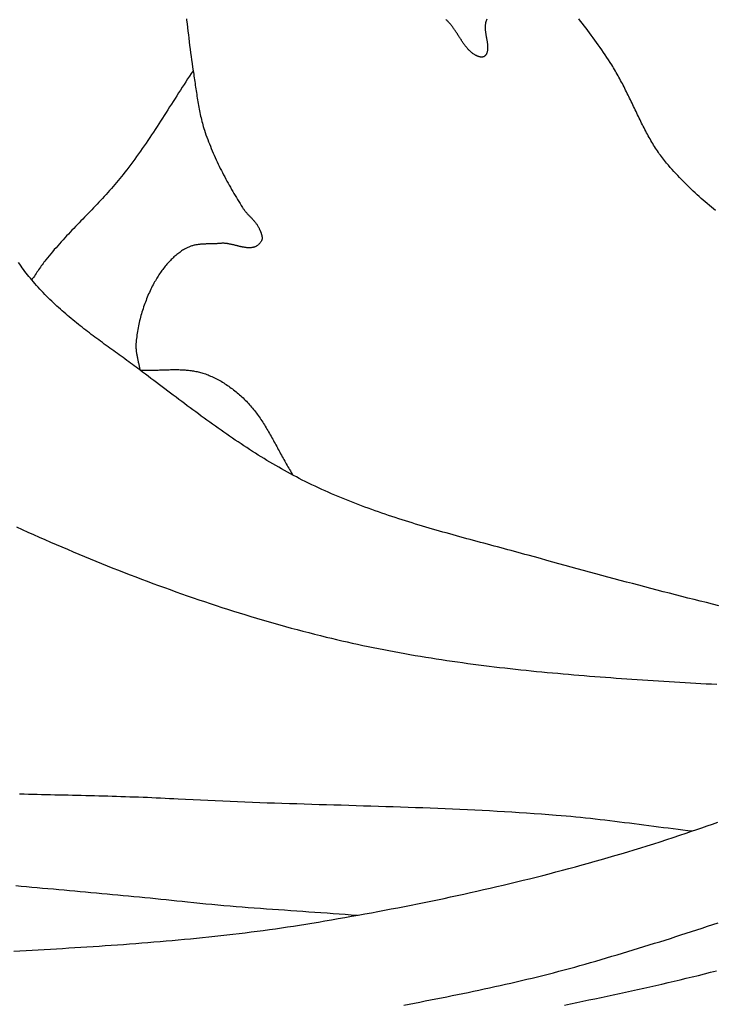
# Model space of a CAD drawing. Units: millimetres. Extents: x 18 to 856, y -588 to -222.
# Drawn here: x 127 to 148, y -486 to -455 of the extents above; entities that cross this region are included whole.
import ezdxf

# ---------------------------------------------------------------- set-up
doc = ezdxf.new("R2010")
doc.units = ezdxf.units.MM
doc.layers.add('Default Layer', color=7, linetype='Continuous', lineweight=30)

msp = doc.modelspace()

# ---------------------------------------------------------------- linework, layer by layer
at = {"layer": 'Default Layer', "color": 18, "lineweight": 30, "true_color": 0x000000}
for points in [[(132.04, -455.424), (132.046, -455.472), (132.046, -455.472), (132.059, -455.582), (132.072, -455.693), (132.085, -455.804), (132.098, -455.915), (132.111, -456.025), (132.124, -456.136), (132.138, -456.247), (132.152, -456.357), (132.166, -456.468), (132.181, -456.578), (132.196, -456.688), (132.212, -456.798), (132.228, -456.908), (132.245, -457.018), (132.245, -457.018), (132.254, -457.073), (132.263, -457.129), (132.271, -457.185), (132.279, -457.241), (132.287, -457.297), (132.296, -457.353), (132.304, -457.41), (132.312, -457.466), (132.32, -457.522), (132.328, -457.578), (132.336, -457.635), (132.345, -457.691), (132.353, -457.747), (132.362, -457.803), (132.37, -457.859), (132.379, -457.915), (132.388, -457.971), (132.398, -458.027), (132.408, -458.082), (132.418, -458.138), (132.428, -458.193), (132.439, -458.248), (132.45, -458.303), (132.462, -458.358), (132.474, -458.412), (132.486, -458.466), (132.499, -458.52), (132.513, -458.574), (132.527, -458.627), (132.542, -458.68), (132.557, -458.733), (132.573, -458.786), (132.59, -458.838), (132.59, -458.838), (132.614, -458.91), (132.639, -458.982), (132.665, -459.053), (132.691, -459.125), (132.717, -459.195), (132.745, -459.266), (132.772, -459.335), (132.801, -459.405), (132.83, -459.474), (132.859, -459.543), (132.889, -459.611), (132.919, -459.679), (132.95, -459.747), (132.982, -459.814), (133.014, -459.881), (133.046, -459.947), (133.078, -460.014), (133.111, -460.079), (133.145, -460.145), (133.179, -460.21), (133.213, -460.275), (133.247, -460.34), (133.282, -460.404), (133.317, -460.468), (133.353, -460.531), (133.388, -460.595), (133.424, -460.658), (133.46, -460.721), (133.497, -460.783), (133.533, -460.845), (133.57, -460.907), (133.607, -460.969), (133.644, -461.03), (133.682, -461.091), (133.719, -461.152), (133.757, -461.213), (133.757, -461.213), (133.769, -461.232), (133.781, -461.251), (133.794, -461.269), (133.807, -461.287), (133.821, -461.305), (133.835, -461.322), (133.849, -461.339), (133.863, -461.356), (133.877, -461.372), (133.892, -461.389), (133.906, -461.405), (133.921, -461.421), (133.936, -461.436), (133.951, -461.452), (133.966, -461.468), (133.981, -461.484), (133.996, -461.499), (134.011, -461.515), (134.026, -461.53), (134.041, -461.546), (134.056, -461.562), (134.071, -461.578), (134.085, -461.594), (134.1, -461.61), (134.114, -461.626), (134.128, -461.643), (134.142, -461.66), (134.156, -461.677), (134.169, -461.694), (134.182, -461.712), (134.195, -461.73), (134.208, -461.748), (134.22, -461.767), (134.231, -461.786), (134.243, -461.806), (134.254, -461.826), (134.264, -461.847), (134.274, -461.868), (134.283, -461.89), (134.283, -461.89), (134.288, -461.899), (134.292, -461.909), (134.296, -461.92), (134.3, -461.93), (134.305, -461.941), (134.309, -461.952), (134.314, -461.963), (134.318, -461.974), (134.322, -461.985), (134.326, -461.996), (134.33, -462.008), (134.334, -462.019), (134.338, -462.031), (134.341, -462.043), (134.345, -462.054), (134.348, -462.066), (134.351, -462.077), (134.353, -462.089), (134.355, -462.1), (134.357, -462.112), (134.358, -462.123), (134.359, -462.134), (134.36, -462.145), (134.36, -462.156), (134.359, -462.167), (134.359, -462.178), (134.357, -462.188), (134.355, -462.198), (134.352, -462.208), (134.349, -462.217), (134.345, -462.227), (134.341, -462.236), (134.341, -462.236), (134.332, -462.252), (134.322, -462.267), (134.312, -462.281), (134.303, -462.295), (134.292, -462.308), (134.282, -462.32), (134.271, -462.332), (134.26, -462.343), (134.249, -462.354), (134.238, -462.363), (134.226, -462.373), (134.214, -462.381), (134.202, -462.389), (134.19, -462.397), (134.177, -462.403), (134.164, -462.41), (134.151, -462.416), (134.138, -462.421), (134.125, -462.426), (134.111, -462.43), (134.098, -462.434), (134.084, -462.437), (134.07, -462.44), (134.056, -462.443), (134.041, -462.445), (134.027, -462.447), (134.012, -462.448), (133.997, -462.449), (133.982, -462.449), (133.967, -462.45), (133.952, -462.449), (133.937, -462.449), (133.921, -462.448), (133.906, -462.447), (133.89, -462.446), (133.874, -462.444), (133.858, -462.442), (133.842, -462.44), (133.826, -462.438), (133.81, -462.435), (133.794, -462.432), (133.778, -462.429), (133.761, -462.426), (133.745, -462.423), (133.728, -462.42), (133.712, -462.416), (133.695, -462.412), (133.679, -462.409), (133.662, -462.405), (133.645, -462.401), (133.629, -462.397), (133.612, -462.392), (133.595, -462.388), (133.578, -462.384), (133.561, -462.38), (133.545, -462.376), (133.528, -462.372), (133.511, -462.368), (133.494, -462.363), (133.477, -462.359), (133.461, -462.355), (133.444, -462.352), (133.427, -462.348), (133.411, -462.344), (133.394, -462.341), (133.377, -462.337), (133.361, -462.334), (133.344, -462.331), (133.328, -462.328), (133.312, -462.325), (133.295, -462.323), (133.279, -462.32), (133.263, -462.318), (133.247, -462.316), (133.231, -462.315), (133.215, -462.313), (133.199, -462.312), (133.184, -462.312), (133.168, -462.311), (133.153, -462.311), (133.138, -462.311), (133.122, -462.312), (133.107, -462.313), (133.092, -462.314), (133.092, -462.314), (133.068, -462.317), (133.043, -462.319), (133.019, -462.321), (132.994, -462.322), (132.969, -462.324), (132.944, -462.325), (132.919, -462.326), (132.894, -462.327), (132.869, -462.327), (132.844, -462.328), (132.819, -462.329), (132.794, -462.329), (132.769, -462.33), (132.744, -462.33), (132.719, -462.331), (132.694, -462.331), (132.669, -462.332), (132.644, -462.333), (132.619, -462.334), (132.594, -462.335), (132.57, -462.336), (132.545, -462.337), (132.52, -462.339), (132.495, -462.341), (132.47, -462.343), (132.446, -462.346), (132.421, -462.348), (132.396, -462.352), (132.372, -462.355), (132.347, -462.359), (132.323, -462.364), (132.299, -462.368), (132.275, -462.374), (132.25, -462.38), (132.227, -462.386), (132.203, -462.393), (132.179, -462.401), (132.155, -462.409), (132.132, -462.417), (132.108, -462.427), (132.085, -462.437), (132.062, -462.448), (132.039, -462.459), (132.016, -462.472), (132.016, -462.472), (131.985, -462.489), (131.954, -462.508), (131.923, -462.527), (131.893, -462.547), (131.863, -462.568), (131.833, -462.589), (131.803, -462.611), (131.774, -462.634), (131.744, -462.657), (131.715, -462.681), (131.686, -462.706), (131.658, -462.731), (131.629, -462.757), (131.601, -462.784), (131.574, -462.811), (131.546, -462.839), (131.519, -462.867), (131.492, -462.896), (131.465, -462.925), (131.439, -462.955), (131.413, -462.985), (131.387, -463.016), (131.362, -463.048), (131.337, -463.08), (131.312, -463.112), (131.288, -463.145), (131.264, -463.178), (131.24, -463.212), (131.217, -463.246), (131.194, -463.28), (131.172, -463.315), (131.15, -463.35), (131.128, -463.386), (131.107, -463.422), (131.086, -463.458), (131.065, -463.494), (131.065, -463.494), (131.041, -463.539), (131.017, -463.584), (130.993, -463.63), (130.97, -463.676), (130.947, -463.723), (130.925, -463.77), (130.903, -463.817), (130.881, -463.866), (130.86, -463.914), (130.84, -463.963), (130.819, -464.013), (130.8, -464.062), (130.78, -464.113), (130.762, -464.163), (130.743, -464.214), (130.726, -464.265), (130.708, -464.317), (130.692, -464.369), (130.676, -464.421), (130.66, -464.474), (130.645, -464.526), (130.631, -464.579), (130.617, -464.633), (130.604, -464.686), (130.591, -464.74), (130.579, -464.794), (130.568, -464.848), (130.557, -464.903), (130.547, -464.957), (130.538, -465.012), (130.529, -465.067), (130.521, -465.122), (130.514, -465.177), (130.508, -465.232), (130.502, -465.287), (130.497, -465.343), (130.493, -465.398), (130.493, -465.398), (130.491, -465.425), (130.49, -465.452), (130.49, -465.479), (130.491, -465.506), (130.492, -465.532), (130.494, -465.559), (130.496, -465.586), (130.499, -465.613), (130.502, -465.639), (130.506, -465.666), (130.51, -465.693), (130.515, -465.719), (130.519, -465.746), (130.524, -465.772), (130.53, -465.799), (130.535, -465.825), (130.541, -465.852), (130.546, -465.878), (130.552, -465.905), (130.558, -465.931), (130.564, -465.958), (130.57, -465.984), (130.576, -466.011), (130.581, -466.037), (130.587, -466.064), (130.592, -466.091), (130.597, -466.117), (130.602, -466.144), (130.606, -466.17), (130.61, -466.197), (130.61, -466.197), (130.647, -466.199), (130.685, -466.201), (130.722, -466.202), (130.759, -466.203), (130.797, -466.204), (130.834, -466.204), (130.872, -466.204), (130.909, -466.204), (130.946, -466.204), (130.984, -466.203), (131.021, -466.203), (131.059, -466.202), (131.097, -466.201), (131.134, -466.2), (131.172, -466.199), (131.209, -466.197), (131.247, -466.196), (131.284, -466.195), (131.322, -466.194), (131.36, -466.192), (131.397, -466.191), (131.435, -466.19), (131.472, -466.189), (131.51, -466.188), (131.547, -466.187), (131.585, -466.186), (131.622, -466.186), (131.66, -466.186), (131.697, -466.186), (131.735, -466.186), (131.772, -466.186), (131.809, -466.187), (131.847, -466.188), (131.884, -466.189), (131.921, -466.191), (131.958, -466.193), (131.996, -466.195), (132.033, -466.198), (132.07, -466.202), (132.107, -466.205), (132.144, -466.21), (132.181, -466.214), (132.218, -466.22), (132.254, -466.225), (132.291, -466.232), (132.328, -466.239), (132.365, -466.246), (132.401, -466.254), (132.438, -466.263), (132.474, -466.273), (132.51, -466.283), (132.546, -466.294), (132.583, -466.306), (132.619, -466.318), (132.619, -466.318), (132.66, -466.333), (132.701, -466.349), (132.741, -466.365), (132.782, -466.383), (132.822, -466.4), (132.863, -466.419), (132.903, -466.438), (132.943, -466.458), (132.983, -466.479), (133.023, -466.501), (133.063, -466.523), (133.102, -466.545), (133.142, -466.569), (133.181, -466.593), (133.22, -466.617), (133.259, -466.643), (133.297, -466.669), (133.336, -466.695), (133.374, -466.722), (133.411, -466.75), (133.449, -466.778), (133.486, -466.807), (133.523, -466.836), (133.56, -466.866), (133.597, -466.897), (133.633, -466.928), (133.669, -466.959), (133.704, -466.991), (133.74, -467.023), (133.775, -467.056), (133.809, -467.09), (133.843, -467.124), (133.877, -467.158), (133.911, -467.193), (133.944, -467.228), (133.944, -467.228), (133.975, -467.263), (134.006, -467.297), (134.037, -467.333), (134.067, -467.369), (134.096, -467.405), (134.126, -467.443), (134.155, -467.48), (134.184, -467.518), (134.212, -467.557), (134.24, -467.596), (134.268, -467.636), (134.296, -467.676), (134.323, -467.717), (134.35, -467.758), (134.377, -467.799), (134.403, -467.841), (134.43, -467.883), (134.456, -467.925), (134.482, -467.968), (134.508, -468.011), (134.533, -468.054), (134.559, -468.098), (134.584, -468.141), (134.609, -468.185), (134.634, -468.229), (134.659, -468.274), (134.684, -468.318), (134.709, -468.363), (134.733, -468.407), (134.758, -468.452), (134.782, -468.497), (134.807, -468.542), (134.831, -468.587), (134.855, -468.632), (134.88, -468.677), (134.904, -468.722), (134.928, -468.767), (134.953, -468.812), (134.977, -468.856), (135.002, -468.901), (135.026, -468.945), (135.051, -468.99), (135.075, -469.034), (135.1, -469.078), (135.125, -469.122), (135.15, -469.166), (135.175, -469.209), (135.2, -469.252), (135.225, -469.295), (135.251, -469.338), (135.276, -469.38), (135.302, -469.422)], [(141.244, -455.438), (141.235, -455.464), (141.227, -455.491), (141.219, -455.519), (141.212, -455.546), (141.212, -455.546), (141.208, -455.562), (141.205, -455.578), (141.203, -455.595), (141.201, -455.611), (141.199, -455.628), (141.198, -455.645), (141.197, -455.662), (141.197, -455.679), (141.197, -455.696), (141.198, -455.714), (141.198, -455.731), (141.199, -455.749), (141.201, -455.767), (141.202, -455.785), (141.204, -455.802), (141.206, -455.82), (141.208, -455.839), (141.211, -455.857), (141.214, -455.875), (141.216, -455.893), (141.219, -455.911), (141.222, -455.93), (141.225, -455.948), (141.229, -455.966), (141.232, -455.985), (141.235, -456.003), (141.238, -456.021), (141.241, -456.039), (141.245, -456.057), (141.248, -456.075), (141.251, -456.093), (141.254, -456.111), (141.257, -456.129), (141.259, -456.147), (141.262, -456.165), (141.264, -456.182), (141.266, -456.2), (141.268, -456.217), (141.27, -456.234), (141.271, -456.251), (141.272, -456.268), (141.273, -456.284), (141.274, -456.301), (141.274, -456.317), (141.273, -456.333), (141.273, -456.349), (141.272, -456.365), (141.27, -456.38), (141.268, -456.395), (141.266, -456.41), (141.263, -456.425), (141.26, -456.439), (141.256, -456.453), (141.251, -456.467), (141.246, -456.481), (141.241, -456.494), (141.235, -456.507), (141.228, -456.52), (141.22, -456.532), (141.212, -456.544), (141.212, -456.544), (141.206, -456.552), (141.199, -456.559), (141.192, -456.566), (141.185, -456.572), (141.178, -456.577), (141.17, -456.582), (141.163, -456.586), (141.155, -456.59), (141.147, -456.593), (141.138, -456.595), (141.13, -456.598), (141.121, -456.599), (141.112, -456.6), (141.103, -456.601), (141.094, -456.601), (141.085, -456.601), (141.076, -456.601), (141.066, -456.6), (141.057, -456.599), (141.048, -456.597), (141.038, -456.595), (141.029, -456.593), (141.019, -456.591), (141.01, -456.588), (141.001, -456.585), (140.991, -456.582), (140.982, -456.579), (140.973, -456.575), (140.964, -456.572), (140.955, -456.568), (140.946, -456.564), (140.937, -456.56), (140.928, -456.556), (140.92, -456.552), (140.911, -456.548), (140.903, -456.544), (140.903, -456.544), (140.884, -456.534), (140.866, -456.523), (140.847, -456.511), (140.829, -456.499), (140.811, -456.486), (140.794, -456.473), (140.776, -456.459), (140.759, -456.444), (140.743, -456.429), (140.726, -456.413), (140.71, -456.397), (140.694, -456.381), (140.678, -456.363), (140.662, -456.346), (140.646, -456.328), (140.631, -456.31), (140.616, -456.291), (140.601, -456.272), (140.586, -456.252), (140.571, -456.233), (140.556, -456.213), (140.542, -456.192), (140.527, -456.172), (140.513, -456.151), (140.499, -456.13), (140.485, -456.109), (140.471, -456.088), (140.457, -456.066), (140.443, -456.045), (140.429, -456.023), (140.415, -456.001), (140.401, -455.979), (140.387, -455.958), (140.373, -455.936), (140.359, -455.914), (140.345, -455.892), (140.331, -455.87), (140.317, -455.849), (140.303, -455.827), (140.289, -455.806), (140.274, -455.785), (140.26, -455.763), (140.246, -455.743), (140.231, -455.722), (140.217, -455.701), (140.202, -455.681), (140.187, -455.661), (140.172, -455.641), (140.157, -455.622), (140.142, -455.603), (140.126, -455.584), (140.11, -455.566), (140.094, -455.548), (140.078, -455.531), (140.062, -455.514), (140.046, -455.497), (140.029, -455.481), (140.012, -455.465), (139.995, -455.45)], [(148.26, -461.303), (148.197, -461.252), (148.133, -461.2), (148.07, -461.148), (148.008, -461.095), (147.945, -461.041), (147.883, -460.988), (147.821, -460.933), (147.76, -460.878), (147.698, -460.823), (147.637, -460.767), (147.576, -460.71), (147.516, -460.653), (147.456, -460.595), (147.396, -460.537), (147.336, -460.478), (147.277, -460.419), (147.218, -460.358), (147.16, -460.298), (147.101, -460.236), (147.043, -460.174), (146.986, -460.112), (146.929, -460.048), (146.872, -459.985), (146.816, -459.92), (146.759, -459.855), (146.759, -459.855), (146.726, -459.815), (146.694, -459.775), (146.662, -459.734), (146.63, -459.693), (146.599, -459.651), (146.568, -459.609), (146.537, -459.566), (146.507, -459.523), (146.478, -459.479), (146.449, -459.434), (146.42, -459.39), (146.391, -459.344), (146.363, -459.299), (146.335, -459.253), (146.307, -459.206), (146.28, -459.159), (146.253, -459.112), (146.226, -459.065), (146.199, -459.017), (146.173, -458.969), (146.147, -458.92), (146.121, -458.871), (146.095, -458.823), (146.07, -458.773), (146.045, -458.724), (146.019, -458.674), (145.994, -458.624), (145.969, -458.574), (145.945, -458.524), (145.92, -458.474), (145.895, -458.423), (145.871, -458.373), (145.846, -458.322), (145.822, -458.271), (145.798, -458.221), (145.773, -458.17), (145.749, -458.119), (145.725, -458.068), (145.7, -458.017), (145.676, -457.967), (145.652, -457.916), (145.627, -457.865), (145.603, -457.814), (145.578, -457.764), (145.553, -457.713), (145.529, -457.663), (145.504, -457.613), (145.479, -457.563), (145.454, -457.513), (145.428, -457.463), (145.403, -457.414), (145.377, -457.365), (145.351, -457.316), (145.325, -457.267), (145.299, -457.219), (145.272, -457.171), (145.245, -457.123), (145.218, -457.075), (145.191, -457.028), (145.163, -456.981), (145.135, -456.935), (145.107, -456.889), (145.078, -456.843), (145.078, -456.843), (145.028, -456.765), (144.977, -456.687), (144.927, -456.609), (144.875, -456.533), (144.823, -456.456), (144.771, -456.38), (144.719, -456.305), (144.666, -456.23), (144.613, -456.155), (144.56, -456.081), (144.506, -456.007), (144.452, -455.933), (144.398, -455.86), (144.344, -455.787), (144.29, -455.714), (144.235, -455.641), (144.18, -455.569), (144.125, -455.497), (144.07, -455.424)], [(148.356, -473.426), (148.167, -473.379), (147.978, -473.333), (147.789, -473.286), (147.601, -473.238), (147.412, -473.191), (147.223, -473.143), (147.035, -473.094), (146.846, -473.046), (146.658, -472.997), (146.47, -472.948), (146.281, -472.899), (146.093, -472.85), (145.904, -472.8), (145.716, -472.75), (145.528, -472.7), (145.34, -472.65), (145.151, -472.599), (144.963, -472.549), (144.775, -472.498), (144.587, -472.447), (144.399, -472.396), (144.211, -472.345), (144.023, -472.293), (143.835, -472.242), (143.647, -472.191), (143.459, -472.139), (143.271, -472.087), (143.083, -472.036), (142.895, -471.984), (142.707, -471.932), (142.52, -471.881), (142.52, -471.881), (142.415, -471.852), (142.311, -471.823), (142.206, -471.795), (142.101, -471.766), (141.997, -471.738), (141.892, -471.71), (141.787, -471.682), (141.683, -471.653), (141.578, -471.625), (141.473, -471.597), (141.368, -471.569), (141.264, -471.541), (141.159, -471.513), (141.054, -471.484), (140.949, -471.456), (140.844, -471.428), (140.74, -471.399), (140.635, -471.371), (140.53, -471.342), (140.425, -471.313), (140.32, -471.285), (140.216, -471.255), (140.111, -471.226), (140.006, -471.197), (139.902, -471.167), (139.797, -471.137), (139.693, -471.107), (139.588, -471.077), (139.484, -471.047), (139.379, -471.016), (139.275, -470.985), (139.171, -470.954), (139.066, -470.922), (138.962, -470.89), (138.858, -470.858), (138.754, -470.825), (138.65, -470.792), (138.546, -470.759), (138.442, -470.725), (138.339, -470.691), (138.235, -470.656), (138.132, -470.621), (138.028, -470.586), (137.925, -470.55), (137.822, -470.514), (137.718, -470.477), (137.615, -470.44), (137.512, -470.402), (137.41, -470.363), (137.307, -470.324), (137.204, -470.285), (137.102, -470.245), (137, -470.204), (136.898, -470.163), (136.796, -470.122), (136.694, -470.079), (136.592, -470.036), (136.49, -469.993), (136.389, -469.948), (136.288, -469.903), (136.186, -469.858), (136.085, -469.811), (135.985, -469.764), (135.884, -469.716), (135.783, -469.668), (135.683, -469.618), (135.683, -469.618), (135.592, -469.573), (135.5, -469.526), (135.409, -469.479), (135.318, -469.431), (135.228, -469.382), (135.137, -469.333), (135.047, -469.283), (134.957, -469.232), (134.867, -469.181), (134.777, -469.129), (134.687, -469.076), (134.598, -469.023), (134.509, -468.969), (134.42, -468.915), (134.331, -468.86), (134.242, -468.805), (134.154, -468.749), (134.065, -468.693), (133.977, -468.636), (133.889, -468.579), (133.801, -468.521), (133.713, -468.463), (133.625, -468.404), (133.538, -468.345), (133.45, -468.286), (133.363, -468.226), (133.276, -468.166), (133.189, -468.105), (133.102, -468.044), (133.015, -467.983), (132.928, -467.921), (132.842, -467.86), (132.755, -467.798), (132.669, -467.735), (132.582, -467.673), (132.496, -467.61), (132.41, -467.547), (132.323, -467.483), (132.237, -467.42), (132.151, -467.356), (132.065, -467.292), (131.98, -467.228), (131.894, -467.164), (131.808, -467.1), (131.722, -467.036), (131.636, -466.971), (131.551, -466.907), (131.465, -466.842), (131.38, -466.778), (131.294, -466.713), (131.209, -466.649), (131.123, -466.584), (131.038, -466.519), (130.952, -466.455), (130.867, -466.39), (130.781, -466.326), (130.696, -466.261), (130.61, -466.197), (130.61, -466.197), (130.554, -466.154), (130.497, -466.112), (130.44, -466.07), (130.383, -466.028), (130.326, -465.986), (130.269, -465.944), (130.211, -465.902), (130.154, -465.86), (130.097, -465.818), (130.039, -465.777), (129.982, -465.735), (129.924, -465.694), (129.867, -465.652), (129.81, -465.61), (129.752, -465.569), (129.695, -465.527), (129.637, -465.485), (129.58, -465.443), (129.522, -465.401), (129.465, -465.359), (129.408, -465.317), (129.35, -465.275), (129.293, -465.233), (129.236, -465.19), (129.179, -465.147), (129.122, -465.104), (129.065, -465.061), (129.009, -465.018), (128.952, -464.974), (128.896, -464.931), (128.839, -464.887), (128.783, -464.842), (128.727, -464.798), (128.671, -464.753), (128.615, -464.708), (128.56, -464.662), (128.504, -464.616), (128.449, -464.57), (128.394, -464.523), (128.339, -464.476), (128.284, -464.429), (128.23, -464.381), (128.176, -464.333), (128.122, -464.284), (128.068, -464.235), (128.015, -464.186), (127.961, -464.136), (127.908, -464.085), (127.856, -464.034), (127.803, -463.982), (127.751, -463.93), (127.699, -463.878), (127.648, -463.824), (127.597, -463.77), (127.546, -463.716), (127.495, -463.661), (127.445, -463.605), (127.395, -463.549), (127.346, -463.492), (127.297, -463.435), (127.297, -463.435), (127.254, -463.383), (127.212, -463.332), (127.17, -463.279), (127.129, -463.227), (127.088, -463.173), (127.048, -463.119), (127.007, -463.065), (126.968, -463.01), (126.928, -462.954), (126.889, -462.898)], [(126.833, -471.011), (127.006, -471.089), (127.179, -471.167), (127.352, -471.244), (127.525, -471.321), (127.698, -471.398), (127.871, -471.474), (128.044, -471.549), (128.218, -471.624), (128.392, -471.698), (128.565, -471.772), (128.739, -471.845), (128.913, -471.917), (129.087, -471.989), (129.262, -472.061), (129.436, -472.132), (129.611, -472.202), (129.785, -472.272), (129.96, -472.341), (130.135, -472.409), (130.31, -472.477), (130.485, -472.544), (130.66, -472.611), (130.835, -472.677), (131.011, -472.743), (131.186, -472.807), (131.362, -472.871), (131.538, -472.935), (131.714, -472.998), (131.89, -473.06), (132.066, -473.122), (132.242, -473.182), (132.418, -473.243), (132.595, -473.302), (132.771, -473.361), (132.948, -473.419), (133.125, -473.477), (133.302, -473.533), (133.479, -473.59), (133.656, -473.645), (133.833, -473.7), (134.01, -473.754), (134.188, -473.807), (134.365, -473.859), (134.543, -473.911), (134.72, -473.962), (134.898, -474.013), (135.076, -474.062), (135.254, -474.111), (135.432, -474.159), (135.61, -474.206), (135.789, -474.253), (135.967, -474.299), (136.146, -474.344), (136.324, -474.388), (136.324, -474.388), (136.484, -474.427), (136.644, -474.465), (136.804, -474.502), (136.965, -474.539), (137.125, -474.574), (137.285, -474.609), (137.446, -474.644), (137.607, -474.678), (137.767, -474.71), (137.928, -474.743), (138.089, -474.774), (138.249, -474.805), (138.41, -474.836), (138.571, -474.865), (138.732, -474.894), (138.893, -474.922), (139.054, -474.95), (139.216, -474.977), (139.377, -475.004), (139.538, -475.03), (139.699, -475.055), (139.861, -475.08), (140.022, -475.104), (140.184, -475.128), (140.345, -475.151), (140.507, -475.173), (140.669, -475.195), (140.83, -475.217), (140.992, -475.238), (141.154, -475.259), (141.316, -475.279), (141.478, -475.298), (141.64, -475.318), (141.802, -475.336), (141.964, -475.355), (142.126, -475.372), (142.288, -475.39), (142.45, -475.407), (142.612, -475.424), (142.774, -475.44), (142.937, -475.456), (143.099, -475.471), (143.261, -475.487), (143.423, -475.501), (143.586, -475.516), (143.748, -475.53), (143.911, -475.544), (144.073, -475.558), (144.235, -475.571), (144.398, -475.584), (144.56, -475.596), (144.723, -475.609), (144.886, -475.621), (145.048, -475.633), (145.211, -475.645), (145.373, -475.656), (145.536, -475.668), (145.699, -475.679), (145.861, -475.69), (146.024, -475.7), (146.187, -475.711), (146.349, -475.721), (146.512, -475.731), (146.675, -475.742), (146.838, -475.752), (147, -475.761), (147.163, -475.771), (147.326, -475.781), (147.489, -475.79), (147.651, -475.8), (147.814, -475.809), (147.977, -475.819), (148.14, -475.828), (148.302, -475.837)], [(126.924, -479.195), (127.06, -479.198), (127.195, -479.202), (127.33, -479.206), (127.465, -479.209), (127.6, -479.213), (127.735, -479.216), (127.871, -479.219), (128.006, -479.223), (128.141, -479.226), (128.276, -479.229), (128.411, -479.232), (128.547, -479.235), (128.682, -479.239), (128.817, -479.242), (128.952, -479.245), (129.087, -479.249), (129.222, -479.252), (129.358, -479.256), (129.493, -479.259), (129.628, -479.263), (129.763, -479.267), (129.898, -479.271), (130.033, -479.275), (130.168, -479.279), (130.303, -479.284), (130.438, -479.289), (130.573, -479.294), (130.708, -479.299), (130.843, -479.304), (130.978, -479.31), (131.113, -479.315), (131.248, -479.322), (131.383, -479.328), (131.518, -479.335), (131.653, -479.342), (131.788, -479.349), (131.788, -479.349), (132.015, -479.362), (132.242, -479.373), (132.469, -479.385), (132.697, -479.396), (132.924, -479.406), (133.151, -479.416), (133.378, -479.426), (133.606, -479.435), (133.833, -479.444), (134.06, -479.452), (134.287, -479.461), (134.515, -479.469), (134.742, -479.476), (134.969, -479.484), (135.197, -479.491), (135.424, -479.498), (135.651, -479.505), (135.879, -479.512), (136.106, -479.519), (136.333, -479.526), (136.561, -479.533), (136.788, -479.539), (137.015, -479.546), (137.243, -479.553), (137.47, -479.56), (137.697, -479.567), (137.925, -479.574), (138.152, -479.581), (138.379, -479.588), (138.607, -479.596), (138.834, -479.604), (139.061, -479.612), (139.288, -479.62), (139.516, -479.629), (139.743, -479.638), (139.97, -479.647), (140.197, -479.657), (140.425, -479.667), (140.652, -479.677), (140.879, -479.688), (141.106, -479.7), (141.333, -479.712), (141.561, -479.724), (141.788, -479.737), (142.015, -479.751), (142.242, -479.765), (142.469, -479.78), (142.696, -479.796), (142.923, -479.812), (143.15, -479.829), (143.377, -479.847), (143.377, -479.847), (143.527, -479.859), (143.676, -479.872), (143.826, -479.886), (143.975, -479.9), (144.125, -479.915), (144.274, -479.931), (144.423, -479.947), (144.573, -479.964), (144.722, -479.981), (144.871, -479.998), (145.021, -480.016), (145.17, -480.034), (145.319, -480.053), (145.468, -480.072), (145.618, -480.091), (145.767, -480.11), (145.916, -480.129), (146.065, -480.148), (146.215, -480.167), (146.364, -480.187), (146.513, -480.206), (146.662, -480.225), (146.811, -480.244), (146.961, -480.263), (147.11, -480.281), (147.259, -480.3), (147.408, -480.318), (147.558, -480.335)], [(126.748, -484.02), (126.935, -484.01), (127.122, -484), (127.308, -483.989), (127.495, -483.979), (127.682, -483.968), (127.869, -483.957), (128.055, -483.947), (128.242, -483.936), (128.429, -483.924), (128.616, -483.913), (128.802, -483.901), (128.989, -483.889), (129.176, -483.877), (129.363, -483.865), (129.549, -483.852), (129.736, -483.84), (129.923, -483.826), (130.109, -483.813), (130.296, -483.799), (130.483, -483.785), (130.669, -483.771), (130.856, -483.756), (131.042, -483.74), (131.229, -483.725), (131.416, -483.709), (131.602, -483.692), (131.789, -483.675), (131.975, -483.658), (132.162, -483.64), (132.348, -483.622), (132.534, -483.603), (132.721, -483.584), (132.907, -483.564), (133.093, -483.544), (133.279, -483.523), (133.466, -483.501), (133.652, -483.479), (133.838, -483.456), (134.024, -483.433), (134.21, -483.409), (134.396, -483.384), (134.582, -483.359), (134.768, -483.333), (134.953, -483.306), (135.139, -483.279), (135.325, -483.251), (135.51, -483.222), (135.696, -483.192), (135.882, -483.162), (135.882, -483.162), (136.084, -483.128), (136.287, -483.094), (136.49, -483.059), (136.693, -483.024), (136.896, -482.988), (137.099, -482.953), (137.302, -482.916), (137.505, -482.879), (137.708, -482.842), (137.91, -482.805), (138.113, -482.766), (138.316, -482.728), (138.518, -482.689), (138.721, -482.649), (138.924, -482.609), (139.126, -482.569), (139.329, -482.528), (139.531, -482.487), (139.733, -482.445), (139.936, -482.402), (140.138, -482.359), (140.34, -482.316), (140.542, -482.271), (140.744, -482.227), (140.946, -482.182), (141.148, -482.136), (141.35, -482.09), (141.552, -482.043), (141.754, -481.995), (141.955, -481.947), (142.157, -481.899), (142.358, -481.849), (142.56, -481.8), (142.761, -481.749), (142.962, -481.698), (143.163, -481.646), (143.364, -481.594), (143.565, -481.541), (143.766, -481.487), (143.967, -481.433), (144.168, -481.378), (144.368, -481.322), (144.568, -481.266), (144.769, -481.209), (144.969, -481.151), (145.169, -481.093), (145.369, -481.034), (145.569, -480.974), (145.768, -480.913), (145.968, -480.852), (146.167, -480.79), (146.367, -480.727), (146.566, -480.664), (146.765, -480.599), (146.964, -480.534), (147.163, -480.469), (147.361, -480.402), (147.361, -480.402), (147.522, -480.347), (147.683, -480.293), (147.844, -480.237), (148.005, -480.181), (148.166, -480.125), (148.327, -480.068)], [(126.806, -482.008), (126.971, -482.024), (127.136, -482.039), (127.3, -482.055), (127.465, -482.07), (127.63, -482.085), (127.795, -482.1), (127.96, -482.115), (128.124, -482.13), (128.289, -482.145), (128.454, -482.16), (128.619, -482.175), (128.784, -482.19), (128.949, -482.205), (129.113, -482.22), (129.278, -482.235), (129.443, -482.251), (129.608, -482.266), (129.772, -482.281), (129.937, -482.296), (130.102, -482.312), (130.267, -482.327), (130.431, -482.343), (130.596, -482.359), (130.76, -482.375), (130.925, -482.391), (131.09, -482.407), (131.254, -482.424), (131.419, -482.44), (131.583, -482.457), (131.748, -482.474), (131.912, -482.492), (132.077, -482.509), (132.077, -482.509), (132.262, -482.529), (132.448, -482.548), (132.633, -482.566), (132.819, -482.583), (133.005, -482.6), (133.19, -482.617), (133.376, -482.633), (133.562, -482.648), (133.748, -482.663), (133.934, -482.678), (134.119, -482.692), (134.305, -482.706), (134.491, -482.72), (134.677, -482.733), (134.863, -482.746), (135.049, -482.759), (135.235, -482.772), (135.42, -482.785), (135.606, -482.798), (135.792, -482.811), (135.978, -482.824), (136.164, -482.837), (136.35, -482.851), (136.536, -482.864), (136.722, -482.878), (136.907, -482.892), (137.093, -482.906), (137.279, -482.92)], [(138.704, -485.677), (138.869, -485.645), (139.033, -485.614), (139.197, -485.582), (139.362, -485.55), (139.526, -485.518), (139.69, -485.485), (139.854, -485.453), (140.018, -485.42), (140.183, -485.387), (140.347, -485.354), (140.511, -485.32), (140.675, -485.286), (140.839, -485.252), (141.003, -485.217), (141.166, -485.182), (141.33, -485.146), (141.494, -485.11), (141.658, -485.074), (141.821, -485.037), (141.985, -485), (142.148, -484.962), (142.312, -484.924), (142.475, -484.885), (142.638, -484.846), (142.802, -484.806), (142.965, -484.766), (143.128, -484.724), (143.291, -484.683), (143.454, -484.64), (143.616, -484.597), (143.779, -484.554), (143.942, -484.509), (144.104, -484.464), (144.267, -484.418), (144.429, -484.372), (144.591, -484.324), (144.591, -484.324), (144.754, -484.276), (144.918, -484.228), (145.081, -484.179), (145.244, -484.131), (145.407, -484.082), (145.57, -484.032), (145.734, -483.983), (145.897, -483.933), (146.06, -483.883), (146.223, -483.833), (146.386, -483.782), (146.549, -483.731), (146.712, -483.68), (146.875, -483.629), (147.038, -483.577), (147.2, -483.525), (147.363, -483.473), (147.526, -483.42), (147.689, -483.367), (147.851, -483.313), (148.014, -483.259), (148.176, -483.205), (148.339, -483.151)], [(143.63, -485.676), (143.817, -485.637), (144.004, -485.598), (144.191, -485.559), (144.378, -485.52), (144.564, -485.481), (144.751, -485.441), (144.938, -485.401), (145.125, -485.361), (145.311, -485.321), (145.498, -485.28), (145.685, -485.24), (145.871, -485.198), (146.058, -485.157), (146.244, -485.115), (146.431, -485.073), (146.617, -485.03), (146.803, -484.987), (146.99, -484.943), (147.176, -484.899), (147.362, -484.855), (147.548, -484.81), (147.734, -484.764), (147.92, -484.718), (148.106, -484.671), (148.291, -484.624)]]:
    msp.add_lwpolyline(points, dxfattribs=at)
at = {"layer": 'Default Layer', "color": 18, "lineweight": 30, "true_color": 0x000000, "extrusion": (0, 0, -1)}
msp.add_lwpolyline([(-132.245, -457.018), (-132.189, -457.102), (-132.133, -457.187), (-132.077, -457.272), (-132.021, -457.357), (-131.965, -457.442), (-131.91, -457.528), (-131.854, -457.614), (-131.799, -457.7), (-131.744, -457.786), (-131.689, -457.872), (-131.634, -457.958), (-131.579, -458.044), (-131.524, -458.13), (-131.468, -458.216), (-131.413, -458.303), (-131.358, -458.389), (-131.303, -458.475), (-131.248, -458.561), (-131.192, -458.646), (-131.137, -458.732), (-131.081, -458.817), (-131.025, -458.902), (-130.969, -458.987), (-130.913, -459.072), (-130.856, -459.156), (-130.8, -459.24), (-130.743, -459.324), (-130.685, -459.407), (-130.628, -459.49), (-130.57, -459.572), (-130.512, -459.654), (-130.453, -459.735), (-130.394, -459.816), (-130.335, -459.897), (-130.275, -459.976), (-130.215, -460.056), (-130.154, -460.134), (-130.154, -460.134), (-130.103, -460.199), (-130.052, -460.263), (-130.001, -460.326), (-129.949, -460.389), (-129.897, -460.451), (-129.844, -460.513), (-129.791, -460.574), (-129.738, -460.635), (-129.684, -460.696), (-129.63, -460.756), (-129.576, -460.815), (-129.522, -460.874), (-129.468, -460.933), (-129.413, -460.992), (-129.358, -461.05), (-129.303, -461.108), (-129.248, -461.166), (-129.193, -461.224), (-129.138, -461.281), (-129.083, -461.339), (-129.027, -461.396), (-128.972, -461.453), (-128.916, -461.511), (-128.861, -461.568), (-128.805, -461.625), (-128.75, -461.682), (-128.695, -461.74), (-128.639, -461.797), (-128.584, -461.855), (-128.529, -461.913), (-128.474, -461.971), (-128.419, -462.029), (-128.365, -462.088), (-128.31, -462.146), (-128.256, -462.206), (-128.202, -462.265), (-128.148, -462.325), (-128.094, -462.385), (-128.041, -462.446), (-127.988, -462.507), (-127.935, -462.569), (-127.883, -462.631), (-127.831, -462.694), (-127.779, -462.757), (-127.728, -462.821), (-127.728, -462.821), (-127.699, -462.857), (-127.671, -462.894), (-127.644, -462.931), (-127.616, -462.969), (-127.589, -463.007), (-127.562, -463.045), (-127.536, -463.084), (-127.509, -463.123), (-127.482, -463.162), (-127.456, -463.201), (-127.43, -463.24), (-127.403, -463.279), (-127.377, -463.318), (-127.35, -463.357), (-127.324, -463.396), (-127.297, -463.435)], dxfattribs=at)

doc.saveas('drawing.dxf')
